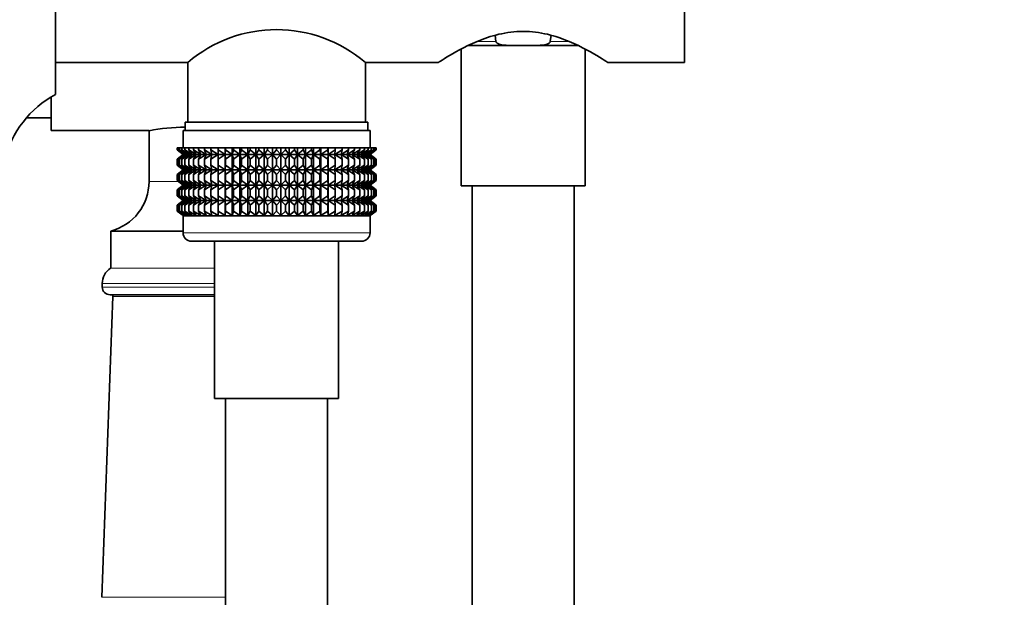
# Model space of a CAD drawing. Units: millimetres. Extents: x 0 to 1478, y 0 to 1758.
# Drawn here: x 1160 to 1276, y 1097 to 1165 of the extents above; entities that cross this region are included whole.
import ezdxf
from ezdxf import colors
from ezdxf.entities.mleader import LeaderData, LeaderLine
from ezdxf.math import Vec2, Vec3

# ---------------------------------------------------------------- set-up
doc = ezdxf.new("R2010")
doc.units = ezdxf.units.MM
doc.layers.add('DV4_Défaut', color=7, linetype='Continuous')
doc.layers.add('Défaut', color=7, linetype='Continuous')

# ---------------------------------------------------------------- blocks, each defined once
blk = doc.blocks.new('_DOT')
at = {"color": 0}
blk.add_line((0, 0), (-1, 0), dxfattribs=at)
at = {"color": 0, "const_width": 0.333}
blk.add_lwpolyline([(-0.1665, 0, 1), (0.1665, 0, 1)], format="xyb", close=True, dxfattribs=at)
blk = doc.blocks.new('SE3')
at = {"layer": 'DV4_Défaut', "color": 7, "linetype": 'Continuous', "lineweight": 35}
for p, q in [((1164, 1156.39), (1164, 1195.89)), ((1238, 1160.14), (1238, 1192.14)), ((1215.81, 1162.62), (1215.7, 1163.35)), ((1222.31, 1163.35), (1222.2, 1162.62)), ((1211.7, 1161.72), (1211.7, 1145.64)), ((1212.48, 1162.14), (1218.32, 1162.14)), ((1218.32, 1162.14), (1219.69, 1162.14)), ((1219.69, 1162.14), (1225.53, 1162.14)), ((1226.3, 1145.64), (1226.3, 1161.73)), ((1164, 1160.14), (1179.55, 1160.14)), ((1179.55, 1160.14), (1179.55, 1153.14)), ((1200.45, 1153.14), (1200.45, 1160.14)), ((1200.45, 1160.14), (1209.01, 1160.14)), ((1229, 1160.14), (1238, 1160.14)), ((1163.5, 1156.11), (1163.5, 1152.14)), ((1160.57, 1153.64), (1163.5, 1153.64)), ((1179.25, 1153.14), (1200.75, 1153.14)), ((1179.25, 1153.14), (1179.25, 1152.14)), ((1200.75, 1152.14), (1200.75, 1153.14)), ((1163.5, 1152.14), (1175, 1152.14)), ((1175, 1152.14), (1175, 1146.15)), ((1179, 1152.14), (1201, 1152.14)), ((1179, 1152.14), (1179, 1150.14)), ((1201, 1150.14), (1201, 1152.14)), ((1178.3, 1150.14), (1178.39, 1150.14)), ((1178.3, 1149.87), (1178.3, 1150.14)), ((1178.39, 1150.14), (1178.58, 1150.14)), ((1178.39, 1149.87), (1178.39, 1150.14)), ((1178.58, 1150.14), (1178.86, 1150.14)), ((1178.58, 1149.87), (1178.58, 1150.14)), ((1178.86, 1150.14), (1179.23, 1150.14)), ((1178.86, 1149.87), (1178.86, 1150.14)), ((1179.23, 1150.14), (1179.68, 1150.14)), ((1179.23, 1149.87), (1179.23, 1150.14)), ((1179.68, 1150.14), (1180.22, 1150.14)), ((1179.68, 1149.87), (1179.68, 1150.14)), ((1180.22, 1150.14), (1180.84, 1150.14)), ((1180.22, 1149.87), (1180.22, 1150.14)), ((1180.84, 1150.14), (1181.53, 1150.14)), ((1180.84, 1149.87), (1180.84, 1150.14)), ((1181.53, 1150.14), (1182.29, 1150.14)), ((1181.53, 1149.87), (1181.53, 1150.14)), ((1182.29, 1150.14), (1183.12, 1150.14)), ((1182.29, 1149.87), (1182.29, 1150.14)), ((1183.12, 1150.14), (1183.95, 1150.14)), ((1183.12, 1149.87), (1183.12, 1150.14)), ((1183.95, 1150.14), (1183.99, 1150.14)), ((1183.95, 1149.34), (1183.95, 1150.14)), ((1183.99, 1150.14), (1184.79, 1150.14)), ((1183.99, 1149.87), (1183.99, 1150.14)), ((1184.79, 1150.14), (1184.92, 1150.14)), ((1184.79, 1149.34), (1184.79, 1150.14)), ((1184.92, 1150.14), (1185.68, 1150.14)), ((1184.92, 1149.87), (1184.92, 1150.14)), ((1185.68, 1150.14), (1185.89, 1150.14)), ((1185.68, 1149.34), (1185.68, 1150.14)), ((1185.89, 1150.14), (1186.61, 1150.14)), ((1185.89, 1149.87), (1185.89, 1150.14)), ((1186.61, 1150.14), (1186.89, 1150.14)), ((1186.61, 1149.34), (1186.61, 1150.14)), ((1186.89, 1150.14), (1187.56, 1150.14)), ((1186.89, 1149.87), (1186.89, 1150.14)), ((1187.56, 1150.14), (1187.91, 1150.14)), ((1187.56, 1149.34), (1187.56, 1150.14)), ((1187.91, 1150.14), (1188.53, 1150.14)), ((1187.91, 1149.87), (1187.91, 1150.14)), ((1188.53, 1150.14), (1188.95, 1150.14)), ((1188.53, 1149.34), (1188.53, 1150.14)), ((1188.95, 1150.14), (1189.51, 1150.14)), ((1188.95, 1149.87), (1188.95, 1150.14)), ((1189.51, 1150.14), (1190, 1150.14)), ((1189.51, 1149.34), (1189.51, 1150.14)), ((1190, 1150.14), (1190.5, 1150.14)), ((1190, 1149.87), (1190, 1150.14)), ((1190.5, 1150.14), (1191.06, 1150.14)), ((1190.5, 1149.34), (1190.5, 1150.14)), ((1191.06, 1150.14), (1191.48, 1150.14)), ((1191.06, 1149.87), (1191.06, 1150.14)), ((1191.48, 1150.14), (1192.1, 1150.14)), ((1191.48, 1149.34), (1191.48, 1150.14)), ((1192.1, 1150.14), (1192.45, 1150.14)), ((1192.1, 1149.87), (1192.1, 1150.14)), ((1192.45, 1150.14), (1193.12, 1150.14)), ((1192.45, 1149.34), (1192.45, 1150.14)), ((1193.12, 1150.14), (1193.4, 1150.14)), ((1193.12, 1149.87), (1193.12, 1150.14)), ((1193.4, 1150.14), (1194.12, 1150.14)), ((1193.4, 1149.34), (1193.4, 1150.14)), ((1194.12, 1150.14), (1194.33, 1150.14)), ((1194.12, 1149.87), (1194.12, 1150.14)), ((1194.33, 1150.14), (1195.09, 1150.14)), ((1194.33, 1149.34), (1194.33, 1150.14)), ((1195.09, 1150.14), (1195.22, 1150.14)), ((1195.09, 1149.87), (1195.09, 1150.14)), ((1195.22, 1150.14), (1196.02, 1150.14)), ((1195.22, 1149.34), (1195.22, 1150.14)), ((1196.02, 1150.14), (1196.06, 1150.14)), ((1196.02, 1149.87), (1196.02, 1150.14)), ((1196.06, 1150.14), (1196.89, 1150.14)), ((1196.06, 1149.34), (1196.06, 1150.14)), ((1196.89, 1150.14), (1197.72, 1150.14)), ((1196.89, 1149.87), (1196.89, 1150.14)), ((1197.72, 1150.14), (1198.48, 1150.14)), ((1197.72, 1149.87), (1197.72, 1150.14)), ((1198.48, 1150.14), (1199.17, 1150.14)), ((1198.48, 1149.87), (1198.48, 1150.14)), ((1199.17, 1150.14), (1199.79, 1150.14)), ((1199.17, 1149.87), (1199.17, 1150.14)), ((1199.79, 1150.14), (1200.33, 1150.14)), ((1199.79, 1149.87), (1199.79, 1150.14)), ((1200.33, 1150.14), (1200.78, 1150.14)), ((1200.33, 1149.87), (1200.33, 1150.14)), ((1200.78, 1150.14), (1201.15, 1150.14)), ((1200.78, 1149.87), (1200.78, 1150.14)), ((1201.15, 1150.14), (1201.43, 1150.14)), ((1201.15, 1149.87), (1201.15, 1150.14)), ((1201.43, 1150.14), (1201.62, 1150.14)), ((1201.43, 1149.87), (1201.43, 1150.14)), ((1201.62, 1150.14), (1201.71, 1150.14)), ((1201.62, 1149.87), (1201.62, 1150.14)), ((1201.71, 1150.14), (1201.71, 1149.87)), ((1179.05, 1149.34), (1178.3, 1149.87)), ((1178.3, 1149.87), (1179, 1149.34)), ((1179, 1149.33), (1178.3, 1148.79)), ((1178.3, 1148.79), (1179.05, 1149.33)), ((1179.18, 1149.34), (1178.39, 1149.87)), ((1178.39, 1149.87), (1179.05, 1149.34)), ((1179.05, 1149.33), (1178.39, 1148.79)), ((1178.39, 1148.79), (1179.18, 1149.33)), ((1179.4, 1149.34), (1178.58, 1149.87)), ((1178.58, 1149.87), (1179.18, 1149.34)), ((1179.18, 1149.33), (1178.58, 1148.79)), ((1178.58, 1148.79), (1179.4, 1149.33)), ((1179.71, 1149.34), (1178.86, 1149.87)), ((1178.86, 1149.87), (1179.4, 1149.34)), ((1179.4, 1149.33), (1178.86, 1148.79)), ((1178.86, 1148.79), (1179.71, 1149.33)), ((1179, 1149.34), (1179.01, 1149.33)), ((1179.01, 1149.33), (1179, 1149.33)), ((1179.01, 1149.33), (1201, 1149.33)), ((1180.09, 1149.34), (1179.23, 1149.87)), ((1179.23, 1149.87), (1179.71, 1149.34)), ((1179.71, 1149.33), (1179.23, 1148.79)), ((1179.23, 1148.79), (1180.09, 1149.33)), ((1180.56, 1149.34), (1179.68, 1149.87)), ((1179.68, 1149.87), (1180.09, 1149.34)), ((1180.09, 1149.33), (1179.68, 1148.79)), ((1179.68, 1148.79), (1180.56, 1149.33)), ((1181.11, 1149.34), (1180.22, 1149.87)), ((1180.22, 1149.87), (1180.56, 1149.34)), ((1180.56, 1149.33), (1180.22, 1148.79)), ((1180.22, 1148.79), (1181.11, 1149.33)), ((1181.72, 1149.34), (1180.84, 1149.87)), ((1180.84, 1149.87), (1181.11, 1149.34)), ((1181.11, 1149.33), (1180.84, 1148.79)), ((1180.84, 1148.79), (1181.72, 1149.33)), ((1182.4, 1149.34), (1181.53, 1149.87)), ((1181.53, 1149.87), (1181.72, 1149.34)), ((1181.72, 1149.33), (1181.53, 1148.79)), ((1181.53, 1148.79), (1182.4, 1149.33)), ((1183.15, 1149.34), (1182.29, 1149.87)), ((1182.29, 1149.87), (1182.4, 1149.34)), ((1182.4, 1149.33), (1182.29, 1148.79)), ((1182.29, 1148.79), (1183.15, 1149.33)), ((1183.95, 1149.34), (1183.12, 1149.87)), ((1183.12, 1149.87), (1183.15, 1149.34)), ((1183.15, 1149.33), (1183.12, 1148.79)), ((1183.12, 1148.79), (1183.95, 1149.33)), ((1183.99, 1149.87), (1183.95, 1149.34)), ((1183.95, 1149.33), (1183.99, 1148.79)), ((1183.95, 1147.54), (1183.95, 1149.33)), ((1184.79, 1149.34), (1183.99, 1149.87)), ((1183.99, 1148.79), (1184.79, 1149.33)), ((1184.92, 1149.87), (1184.79, 1149.34)), ((1184.79, 1149.33), (1184.92, 1148.79)), ((1184.79, 1147.54), (1184.79, 1149.33)), ((1185.68, 1149.34), (1184.92, 1149.87)), ((1184.92, 1148.79), (1185.68, 1149.33)), ((1185.89, 1149.87), (1185.68, 1149.34)), ((1185.68, 1149.33), (1185.89, 1148.79)), ((1185.68, 1147.54), (1185.68, 1149.33)), ((1186.61, 1149.34), (1185.89, 1149.87)), ((1185.89, 1148.79), (1186.61, 1149.33)), ((1186.89, 1149.87), (1186.61, 1149.34)), ((1186.61, 1149.33), (1186.89, 1148.79)), ((1186.61, 1147.54), (1186.61, 1149.33)), ((1187.56, 1149.34), (1186.89, 1149.87)), ((1186.89, 1148.79), (1187.56, 1149.33)), ((1187.91, 1149.87), (1187.56, 1149.34)), ((1187.56, 1149.33), (1187.91, 1148.79)), ((1187.56, 1147.54), (1187.56, 1149.33)), ((1188.53, 1149.34), (1187.91, 1149.87)), ((1187.91, 1148.79), (1188.53, 1149.33)), ((1188.95, 1149.87), (1188.53, 1149.34)), ((1188.53, 1149.33), (1188.95, 1148.79)), ((1188.53, 1147.54), (1188.53, 1149.33)), ((1189.51, 1149.34), (1188.95, 1149.87)), ((1188.95, 1148.79), (1189.51, 1149.33)), ((1190, 1149.87), (1189.51, 1149.34)), ((1189.51, 1149.33), (1190, 1148.79)), ((1189.51, 1147.54), (1189.51, 1149.33)), ((1190.5, 1149.34), (1190, 1149.87)), ((1190, 1148.79), (1190.5, 1149.33)), ((1191.06, 1149.87), (1190.5, 1149.34)), ((1190.5, 1149.33), (1191.06, 1148.79)), ((1190.5, 1147.54), (1190.5, 1149.33)), ((1191.48, 1149.34), (1191.06, 1149.87)), ((1191.06, 1148.79), (1191.48, 1149.33)), ((1192.1, 1149.87), (1191.48, 1149.34)), ((1191.48, 1149.33), (1192.1, 1148.79)), ((1191.48, 1147.54), (1191.48, 1149.33)), ((1192.45, 1149.34), (1192.1, 1149.87)), ((1192.1, 1148.79), (1192.45, 1149.33)), ((1193.12, 1149.87), (1192.45, 1149.34)), ((1192.45, 1149.33), (1193.12, 1148.79)), ((1192.45, 1147.54), (1192.45, 1149.33)), ((1193.4, 1149.34), (1193.12, 1149.87)), ((1193.12, 1148.79), (1193.4, 1149.33)), ((1194.12, 1149.87), (1193.4, 1149.34)), ((1193.4, 1149.33), (1194.12, 1148.79)), ((1193.4, 1147.54), (1193.4, 1149.33)), ((1194.33, 1149.34), (1194.12, 1149.87)), ((1194.12, 1148.79), (1194.33, 1149.33)), ((1195.09, 1149.87), (1194.33, 1149.34)), ((1194.33, 1149.33), (1195.09, 1148.79)), ((1194.33, 1147.54), (1194.33, 1149.33)), ((1195.22, 1149.34), (1195.09, 1149.87)), ((1195.09, 1148.79), (1195.22, 1149.33)), ((1196.02, 1149.87), (1195.22, 1149.34)), ((1195.22, 1149.33), (1196.02, 1148.79)), ((1195.22, 1147.54), (1195.22, 1149.33)), ((1196.06, 1149.34), (1196.02, 1149.87)), ((1196.02, 1148.79), (1196.06, 1149.33)), ((1196.89, 1149.87), (1196.06, 1149.34)), ((1196.06, 1149.33), (1196.89, 1148.79)), ((1196.06, 1147.54), (1196.06, 1149.33)), ((1197.72, 1149.87), (1196.86, 1149.34)), ((1196.86, 1149.34), (1196.89, 1149.87)), ((1196.89, 1148.79), (1196.86, 1149.33)), ((1196.86, 1149.33), (1197.72, 1148.79)), ((1198.48, 1149.87), (1197.61, 1149.34)), ((1197.61, 1149.34), (1197.72, 1149.87)), ((1197.72, 1148.79), (1197.61, 1149.33)), ((1197.61, 1149.33), (1198.48, 1148.79)), ((1199.17, 1149.87), (1198.29, 1149.34)), ((1198.29, 1149.34), (1198.48, 1149.87)), ((1198.48, 1148.79), (1198.29, 1149.33)), ((1198.29, 1149.33), (1199.17, 1148.79)), ((1199.79, 1149.87), (1198.9, 1149.34)), ((1198.9, 1149.34), (1199.17, 1149.87)), ((1199.17, 1148.79), (1198.9, 1149.33)), ((1198.9, 1149.33), (1199.79, 1148.79)), ((1200.33, 1149.87), (1199.45, 1149.34)), ((1199.45, 1149.34), (1199.79, 1149.87)), ((1199.79, 1148.79), (1199.45, 1149.33)), ((1199.45, 1149.33), (1200.33, 1148.79)), ((1200.78, 1149.87), (1199.92, 1149.34)), ((1199.92, 1149.34), (1200.33, 1149.87)), ((1200.33, 1148.79), (1199.92, 1149.33)), ((1199.92, 1149.33), (1200.78, 1148.79)), ((1201.15, 1149.87), (1200.3, 1149.34)), ((1200.3, 1149.34), (1200.78, 1149.87)), ((1200.78, 1148.79), (1200.3, 1149.33)), ((1200.3, 1149.33), (1201.15, 1148.79)), ((1201.43, 1149.87), (1200.61, 1149.34)), ((1200.61, 1149.34), (1201.15, 1149.87)), ((1201.15, 1148.79), (1200.61, 1149.33)), ((1200.61, 1149.33), (1201.43, 1148.79)), ((1201.62, 1149.87), (1200.83, 1149.34)), ((1200.83, 1149.34), (1201.43, 1149.87)), ((1201.43, 1148.79), (1200.83, 1149.33)), ((1200.83, 1149.33), (1201.62, 1148.79)), ((1200.96, 1149.34), (1201.62, 1149.87)), ((1201.71, 1149.87), (1200.96, 1149.34)), ((1201.62, 1148.79), (1200.96, 1149.33)), ((1200.96, 1149.33), (1201.71, 1148.79)), ((1201, 1149.34), (1201.71, 1149.87)), ((1201, 1149.33), (1201, 1149.34)), ((1201.71, 1148.79), (1201, 1149.33)), ((1201, 1149.33), (1201, 1149.33)), ((1178.3, 1148.07), (1178.3, 1148.79)), ((1179.05, 1147.54), (1178.3, 1148.07)), ((1178.3, 1148.07), (1179, 1147.54)), ((1178.39, 1148.07), (1178.39, 1148.79)), ((1179.18, 1147.54), (1178.39, 1148.07)), ((1178.39, 1148.07), (1179.05, 1147.54)), ((1178.58, 1148.07), (1178.58, 1148.79)), ((1179.4, 1147.54), (1178.58, 1148.07)), ((1178.58, 1148.07), (1179.18, 1147.54)), ((1178.86, 1148.07), (1178.86, 1148.79)), ((1179.71, 1147.54), (1178.86, 1148.07)), ((1178.86, 1148.07), (1179.4, 1147.54)), ((1179.23, 1148.07), (1179.23, 1148.79)), ((1180.09, 1147.54), (1179.23, 1148.07)), ((1179.23, 1148.07), (1179.71, 1147.54)), ((1179.68, 1148.07), (1179.68, 1148.79)), ((1180.56, 1147.54), (1179.68, 1148.07)), ((1179.68, 1148.07), (1180.09, 1147.54)), ((1180.22, 1148.07), (1180.22, 1148.79)), ((1181.11, 1147.54), (1180.22, 1148.07)), ((1180.22, 1148.07), (1180.56, 1147.54)), ((1180.84, 1148.07), (1180.84, 1148.79)), ((1181.72, 1147.54), (1180.84, 1148.07)), ((1180.84, 1148.07), (1181.11, 1147.54)), ((1181.53, 1148.07), (1181.53, 1148.79)), ((1182.4, 1147.54), (1181.53, 1148.07)), ((1181.53, 1148.07), (1181.72, 1147.54)), ((1182.29, 1148.07), (1182.29, 1148.79)), ((1183.15, 1147.54), (1182.29, 1148.07)), ((1182.29, 1148.07), (1182.4, 1147.54)), ((1183.12, 1148.07), (1183.12, 1148.79)), ((1183.95, 1147.54), (1183.12, 1148.07)), ((1183.12, 1148.07), (1183.15, 1147.54)), ((1183.99, 1148.07), (1183.95, 1147.54)), ((1183.99, 1148.07), (1183.99, 1148.79)), ((1184.79, 1147.54), (1183.99, 1148.07)), ((1184.92, 1148.07), (1184.79, 1147.54)), ((1184.92, 1148.07), (1184.92, 1148.79)), ((1185.68, 1147.54), (1184.92, 1148.07)), ((1185.89, 1148.07), (1185.68, 1147.54)), ((1185.89, 1148.07), (1185.89, 1148.79)), ((1186.61, 1147.54), (1185.89, 1148.07)), ((1186.89, 1148.07), (1186.61, 1147.54)), ((1186.89, 1148.07), (1186.89, 1148.79)), ((1187.56, 1147.54), (1186.89, 1148.07)), ((1187.91, 1148.07), (1187.56, 1147.54)), ((1187.91, 1148.07), (1187.91, 1148.79)), ((1188.53, 1147.54), (1187.91, 1148.07)), ((1188.95, 1148.07), (1188.53, 1147.54)), ((1188.95, 1148.07), (1188.95, 1148.79)), ((1189.51, 1147.54), (1188.95, 1148.07)), ((1190, 1148.07), (1189.51, 1147.54)), ((1190, 1148.07), (1190, 1148.79)), ((1190.5, 1147.54), (1190, 1148.07)), ((1191.06, 1148.07), (1190.5, 1147.54)), ((1191.06, 1148.07), (1191.06, 1148.79)), ((1191.48, 1147.54), (1191.06, 1148.07)), ((1192.1, 1148.07), (1191.48, 1147.54)), ((1192.1, 1148.07), (1192.1, 1148.79)), ((1192.45, 1147.54), (1192.1, 1148.07)), ((1193.12, 1148.07), (1192.45, 1147.54)), ((1193.12, 1148.07), (1193.12, 1148.79)), ((1193.4, 1147.54), (1193.12, 1148.07)), ((1194.12, 1148.07), (1193.4, 1147.54)), ((1194.12, 1148.07), (1194.12, 1148.79)), ((1194.33, 1147.54), (1194.12, 1148.07)), ((1195.09, 1148.07), (1194.33, 1147.54)), ((1195.09, 1148.07), (1195.09, 1148.79)), ((1195.22, 1147.54), (1195.09, 1148.07)), ((1196.02, 1148.07), (1195.22, 1147.54)), ((1196.02, 1148.07), (1196.02, 1148.79)), ((1196.06, 1147.54), (1196.02, 1148.07)), ((1196.89, 1148.07), (1196.06, 1147.54)), ((1197.72, 1148.07), (1196.86, 1147.54)), ((1196.86, 1147.54), (1196.89, 1148.07)), ((1196.89, 1148.07), (1196.89, 1148.79)), ((1198.48, 1148.07), (1197.61, 1147.54)), ((1197.61, 1147.54), (1197.72, 1148.07)), ((1197.72, 1148.07), (1197.72, 1148.79)), ((1199.17, 1148.07), (1198.29, 1147.54)), ((1198.29, 1147.54), (1198.48, 1148.07)), ((1198.48, 1148.07), (1198.48, 1148.79)), ((1199.79, 1148.07), (1198.9, 1147.54)), ((1198.9, 1147.54), (1199.17, 1148.07)), ((1199.17, 1148.07), (1199.17, 1148.79)), ((1200.33, 1148.07), (1199.45, 1147.54)), ((1199.45, 1147.54), (1199.79, 1148.07)), ((1199.79, 1148.07), (1199.79, 1148.79)), ((1200.78, 1148.07), (1199.92, 1147.54)), ((1199.92, 1147.54), (1200.33, 1148.07)), ((1201.15, 1148.07), (1200.3, 1147.54)), ((1200.3, 1147.54), (1200.78, 1148.07)), ((1200.33, 1148.07), (1200.33, 1148.79)), ((1201.43, 1148.07), (1200.61, 1147.54)), ((1200.61, 1147.54), (1201.15, 1148.07)), ((1200.78, 1148.07), (1200.78, 1148.79)), ((1201.62, 1148.07), (1200.83, 1147.54)), ((1200.83, 1147.54), (1201.43, 1148.07)), ((1200.96, 1147.54), (1201.62, 1148.07)), ((1201.71, 1148.07), (1200.96, 1147.54)), ((1201, 1147.54), (1201.71, 1148.07)), ((1201.15, 1148.07), (1201.15, 1148.79)), ((1201.43, 1148.07), (1201.43, 1148.79)), ((1201.62, 1148.07), (1201.62, 1148.79)), ((1201.71, 1148.79), (1201.71, 1148.07)), ((1179, 1147.52), (1178.3, 1146.99)), ((1178.3, 1146.99), (1179.05, 1147.52)), ((1178.3, 1146.28), (1178.3, 1146.99)), ((1179.05, 1147.52), (1178.39, 1146.99)), ((1178.39, 1146.99), (1179.18, 1147.52)), ((1178.39, 1146.28), (1178.39, 1146.99)), ((1179.18, 1147.52), (1178.58, 1146.99)), ((1178.58, 1146.99), (1179.4, 1147.52)), ((1178.58, 1146.28), (1178.58, 1146.99)), ((1179.4, 1147.52), (1178.86, 1146.99)), ((1178.86, 1146.99), (1179.71, 1147.52)), ((1178.86, 1146.28), (1178.86, 1146.99)), ((1179, 1147.54), (1179.01, 1147.53)), ((1179.01, 1147.53), (1179, 1147.52)), ((1179.01, 1147.53), (1201, 1147.53)), ((1179.71, 1147.52), (1179.23, 1146.99)), ((1179.23, 1146.99), (1180.09, 1147.52)), ((1179.23, 1146.28), (1179.23, 1146.99)), ((1180.09, 1147.52), (1179.68, 1146.99)), ((1179.68, 1146.99), (1180.56, 1147.52)), ((1179.68, 1146.28), (1179.68, 1146.99)), ((1180.56, 1147.52), (1180.22, 1146.99)), ((1180.22, 1146.99), (1181.11, 1147.52)), ((1180.22, 1146.28), (1180.22, 1146.99)), ((1181.11, 1147.52), (1180.84, 1146.99)), ((1180.84, 1146.99), (1181.72, 1147.52)), ((1180.84, 1146.28), (1180.84, 1146.99)), ((1181.72, 1147.52), (1181.53, 1146.99)), ((1181.53, 1146.99), (1182.4, 1147.52)), ((1181.53, 1146.28), (1181.53, 1146.99)), ((1182.4, 1147.52), (1182.29, 1146.99)), ((1182.29, 1146.99), (1183.15, 1147.52)), ((1182.29, 1146.28), (1182.29, 1146.99)), ((1183.15, 1147.52), (1183.12, 1146.99)), ((1183.12, 1146.99), (1183.95, 1147.52)), ((1183.12, 1146.28), (1183.12, 1146.99)), ((1183.95, 1145.74), (1183.95, 1147.52)), ((1183.95, 1147.52), (1183.99, 1146.99)), ((1183.99, 1146.99), (1184.79, 1147.52)), ((1183.99, 1146.28), (1183.99, 1146.99)), ((1184.79, 1145.74), (1184.79, 1147.52)), ((1184.79, 1147.52), (1184.92, 1146.99)), ((1184.92, 1146.99), (1185.68, 1147.52)), ((1184.92, 1146.28), (1184.92, 1146.99)), ((1185.68, 1145.74), (1185.68, 1147.52)), ((1185.68, 1147.52), (1185.89, 1146.99)), ((1185.89, 1146.99), (1186.61, 1147.52)), ((1185.89, 1146.28), (1185.89, 1146.99)), ((1186.61, 1145.74), (1186.61, 1147.52)), ((1186.61, 1147.52), (1186.89, 1146.99)), ((1186.89, 1146.99), (1187.56, 1147.52)), ((1186.89, 1146.28), (1186.89, 1146.99)), ((1187.56, 1145.74), (1187.56, 1147.52)), ((1187.56, 1147.52), (1187.91, 1146.99)), ((1187.91, 1146.99), (1188.53, 1147.52)), ((1187.91, 1146.28), (1187.91, 1146.99)), ((1188.53, 1145.74), (1188.53, 1147.52)), ((1188.53, 1147.52), (1188.95, 1146.99)), ((1188.95, 1146.99), (1189.51, 1147.52)), ((1188.95, 1146.28), (1188.95, 1146.99)), ((1189.51, 1145.74), (1189.51, 1147.52)), ((1189.51, 1147.52), (1190, 1146.99)), ((1190, 1146.99), (1190.5, 1147.52)), ((1190, 1146.28), (1190, 1146.99)), ((1190.5, 1145.74), (1190.5, 1147.52)), ((1190.5, 1147.52), (1191.06, 1146.99)), ((1191.06, 1146.99), (1191.48, 1147.52)), ((1191.06, 1146.28), (1191.06, 1146.99)), ((1191.48, 1145.74), (1191.48, 1147.52)), ((1191.48, 1147.52), (1192.1, 1146.99)), ((1192.1, 1146.99), (1192.45, 1147.52)), ((1192.1, 1146.28), (1192.1, 1146.99)), ((1192.45, 1145.74), (1192.45, 1147.52)), ((1192.45, 1147.52), (1193.12, 1146.99)), ((1193.12, 1146.99), (1193.4, 1147.52)), ((1193.12, 1146.28), (1193.12, 1146.99)), ((1193.4, 1145.74), (1193.4, 1147.52)), ((1193.4, 1147.52), (1194.12, 1146.99)), ((1194.12, 1146.99), (1194.33, 1147.52)), ((1194.12, 1146.28), (1194.12, 1146.99)), ((1194.33, 1145.74), (1194.33, 1147.52)), ((1194.33, 1147.52), (1195.09, 1146.99)), ((1195.09, 1146.99), (1195.22, 1147.52)), ((1195.09, 1146.28), (1195.09, 1146.99)), ((1195.22, 1145.74), (1195.22, 1147.52)), ((1195.22, 1147.52), (1196.02, 1146.99)), ((1196.02, 1146.99), (1196.06, 1147.52)), ((1196.02, 1146.28), (1196.02, 1146.99)), ((1196.06, 1145.74), (1196.06, 1147.52)), ((1196.06, 1147.52), (1196.89, 1146.99)), ((1196.89, 1146.99), (1196.86, 1147.52)), ((1196.86, 1147.52), (1197.72, 1146.99)), ((1196.89, 1146.28), (1196.89, 1146.99)), ((1197.72, 1146.99), (1197.61, 1147.52)), ((1197.61, 1147.52), (1198.48, 1146.99)), ((1197.72, 1146.28), (1197.72, 1146.99)), ((1198.48, 1146.99), (1198.29, 1147.52)), ((1198.29, 1147.52), (1199.17, 1146.99)), ((1198.48, 1146.28), (1198.48, 1146.99)), ((1199.17, 1146.99), (1198.9, 1147.52)), ((1198.9, 1147.52), (1199.79, 1146.99)), ((1199.17, 1146.28), (1199.17, 1146.99)), ((1199.79, 1146.99), (1199.45, 1147.52)), ((1199.45, 1147.52), (1200.33, 1146.99)), ((1199.79, 1146.28), (1199.79, 1146.99)), ((1200.33, 1146.99), (1199.92, 1147.52)), ((1199.92, 1147.52), (1200.78, 1146.99)), ((1200.78, 1146.99), (1200.3, 1147.52)), ((1200.3, 1147.52), (1201.15, 1146.99)), ((1200.33, 1146.28), (1200.33, 1146.99)), ((1201.15, 1146.99), (1200.61, 1147.52)), ((1200.61, 1147.52), (1201.43, 1146.99)), ((1200.78, 1146.28), (1200.78, 1146.99)), ((1201.43, 1146.99), (1200.83, 1147.52)), ((1200.83, 1147.52), (1201.62, 1146.99)), ((1201.62, 1146.99), (1200.96, 1147.52)), ((1200.96, 1147.52), (1201.71, 1146.99)), ((1201, 1147.53), (1201, 1147.54)), ((1201, 1147.52), (1201, 1147.53)), ((1201.71, 1146.99), (1201, 1147.52)), ((1201.15, 1146.28), (1201.15, 1146.99)), ((1201.43, 1146.28), (1201.43, 1146.99)), ((1201.62, 1146.28), (1201.62, 1146.99)), ((1201.71, 1146.99), (1201.71, 1146.28)), ((1179.05, 1145.74), (1178.3, 1146.28)), ((1178.3, 1146.28), (1179, 1145.74)), ((1179, 1145.73), (1178.3, 1145.19)), ((1178.3, 1145.19), (1179.05, 1145.73)), ((1179.18, 1145.74), (1178.39, 1146.28)), ((1178.39, 1146.28), (1179.05, 1145.74)), ((1179.05, 1145.73), (1178.39, 1145.19)), ((1178.39, 1145.19), (1179.18, 1145.73)), ((1179.4, 1145.74), (1178.58, 1146.28)), ((1178.58, 1146.28), (1179.18, 1145.74)), ((1179.18, 1145.73), (1178.58, 1145.19)), ((1178.58, 1145.19), (1179.4, 1145.73)), ((1179.71, 1145.74), (1178.86, 1146.28)), ((1178.86, 1146.28), (1179.4, 1145.74)), ((1179.4, 1145.73), (1178.86, 1145.19)), ((1178.86, 1145.19), (1179.71, 1145.73)), ((1179.01, 1145.74), (1179, 1145.73)), ((1179, 1145.74), (1179.01, 1145.74)), ((1179.01, 1145.74), (1201, 1145.74)), ((1180.09, 1145.74), (1179.23, 1146.28)), ((1179.23, 1146.28), (1179.71, 1145.74)), ((1179.71, 1145.73), (1179.23, 1145.19)), ((1179.23, 1145.19), (1180.09, 1145.73)), ((1180.56, 1145.74), (1179.68, 1146.28)), ((1179.68, 1146.28), (1180.09, 1145.74)), ((1180.09, 1145.73), (1179.68, 1145.19)), ((1179.68, 1145.19), (1180.56, 1145.73)), ((1181.11, 1145.74), (1180.22, 1146.28)), ((1180.22, 1146.28), (1180.56, 1145.74)), ((1180.56, 1145.73), (1180.22, 1145.19)), ((1180.22, 1145.19), (1181.11, 1145.73)), ((1181.72, 1145.74), (1180.84, 1146.28)), ((1180.84, 1146.28), (1181.11, 1145.74)), ((1181.11, 1145.73), (1180.84, 1145.19)), ((1180.84, 1145.19), (1181.72, 1145.73)), ((1182.4, 1145.74), (1181.53, 1146.28)), ((1181.53, 1146.28), (1181.72, 1145.74)), ((1181.72, 1145.73), (1181.53, 1145.19)), ((1181.53, 1145.19), (1182.4, 1145.73)), ((1183.15, 1145.74), (1182.29, 1146.28)), ((1182.29, 1146.28), (1182.4, 1145.74)), ((1182.4, 1145.73), (1182.29, 1145.19)), ((1182.29, 1145.19), (1183.15, 1145.73)), ((1183.95, 1145.74), (1183.12, 1146.28)), ((1183.12, 1146.28), (1183.15, 1145.74)), ((1183.15, 1145.73), (1183.12, 1145.19)), ((1183.12, 1145.19), (1183.95, 1145.73)), ((1183.99, 1146.28), (1183.95, 1145.74)), ((1183.95, 1143.95), (1183.95, 1145.73)), ((1183.95, 1145.73), (1183.99, 1145.19)), ((1184.79, 1145.74), (1183.99, 1146.28)), ((1183.99, 1145.19), (1184.79, 1145.73)), ((1184.92, 1146.28), (1184.79, 1145.74)), ((1184.79, 1143.95), (1184.79, 1145.73)), ((1184.79, 1145.73), (1184.92, 1145.19)), ((1185.68, 1145.74), (1184.92, 1146.28)), ((1184.92, 1145.19), (1185.68, 1145.73)), ((1185.89, 1146.28), (1185.68, 1145.74)), ((1185.68, 1143.95), (1185.68, 1145.73)), ((1185.68, 1145.73), (1185.89, 1145.19)), ((1186.61, 1145.74), (1185.89, 1146.28)), ((1185.89, 1145.19), (1186.61, 1145.73)), ((1186.89, 1146.28), (1186.61, 1145.74)), ((1186.61, 1143.95), (1186.61, 1145.73)), ((1186.61, 1145.73), (1186.89, 1145.19)), ((1187.56, 1145.74), (1186.89, 1146.28)), ((1186.89, 1145.19), (1187.56, 1145.73)), ((1187.91, 1146.28), (1187.56, 1145.74)), ((1187.56, 1143.95), (1187.56, 1145.73)), ((1187.56, 1145.73), (1187.91, 1145.19)), ((1188.53, 1145.74), (1187.91, 1146.28)), ((1187.91, 1145.19), (1188.53, 1145.73)), ((1188.95, 1146.28), (1188.53, 1145.74)), ((1188.53, 1143.95), (1188.53, 1145.73)), ((1188.53, 1145.73), (1188.95, 1145.19)), ((1189.51, 1145.74), (1188.95, 1146.28)), ((1188.95, 1145.19), (1189.51, 1145.73)), ((1190, 1146.28), (1189.51, 1145.74)), ((1189.51, 1143.95), (1189.51, 1145.73)), ((1189.51, 1145.73), (1190, 1145.19)), ((1190.5, 1145.74), (1190, 1146.28)), ((1190, 1145.19), (1190.5, 1145.73)), ((1191.06, 1146.28), (1190.5, 1145.74)), ((1190.5, 1143.95), (1190.5, 1145.73)), ((1190.5, 1145.73), (1191.06, 1145.19)), ((1191.48, 1145.74), (1191.06, 1146.28)), ((1191.06, 1145.19), (1191.48, 1145.73)), ((1192.1, 1146.28), (1191.48, 1145.74)), ((1191.48, 1143.95), (1191.48, 1145.73)), ((1191.48, 1145.73), (1192.1, 1145.19)), ((1192.45, 1145.74), (1192.1, 1146.28)), ((1192.1, 1145.19), (1192.45, 1145.73)), ((1193.12, 1146.28), (1192.45, 1145.74)), ((1192.45, 1143.95), (1192.45, 1145.73)), ((1192.45, 1145.73), (1193.12, 1145.19)), ((1193.4, 1145.74), (1193.12, 1146.28)), ((1193.12, 1145.19), (1193.4, 1145.73)), ((1194.12, 1146.28), (1193.4, 1145.74)), ((1193.4, 1143.95), (1193.4, 1145.73)), ((1193.4, 1145.73), (1194.12, 1145.19)), ((1194.33, 1145.74), (1194.12, 1146.28)), ((1194.12, 1145.19), (1194.33, 1145.73)), ((1195.09, 1146.28), (1194.33, 1145.74)), ((1194.33, 1143.95), (1194.33, 1145.73)), ((1194.33, 1145.73), (1195.09, 1145.19)), ((1195.22, 1145.74), (1195.09, 1146.28)), ((1195.09, 1145.19), (1195.22, 1145.73)), ((1196.02, 1146.28), (1195.22, 1145.74)), ((1195.22, 1143.95), (1195.22, 1145.73)), ((1195.22, 1145.73), (1196.02, 1145.19)), ((1196.06, 1145.74), (1196.02, 1146.28)), ((1196.02, 1145.19), (1196.06, 1145.73)), ((1196.89, 1146.28), (1196.06, 1145.74)), ((1196.06, 1143.95), (1196.06, 1145.73)), ((1196.06, 1145.73), (1196.89, 1145.19)), ((1197.72, 1146.28), (1196.86, 1145.74)), ((1196.86, 1145.74), (1196.89, 1146.28)), ((1196.89, 1145.19), (1196.86, 1145.73)), ((1196.86, 1145.73), (1197.72, 1145.19)), ((1198.48, 1146.28), (1197.61, 1145.74)), ((1197.61, 1145.74), (1197.72, 1146.28)), ((1197.72, 1145.19), (1197.61, 1145.73)), ((1197.61, 1145.73), (1198.48, 1145.19)), ((1199.17, 1146.28), (1198.29, 1145.74)), ((1198.29, 1145.74), (1198.48, 1146.28)), ((1198.48, 1145.19), (1198.29, 1145.73)), ((1198.29, 1145.73), (1199.17, 1145.19)), ((1199.79, 1146.28), (1198.9, 1145.74)), ((1198.9, 1145.74), (1199.17, 1146.28)), ((1199.17, 1145.19), (1198.9, 1145.73)), ((1198.9, 1145.73), (1199.79, 1145.19)), ((1200.33, 1146.28), (1199.45, 1145.74)), ((1199.45, 1145.74), (1199.79, 1146.28)), ((1199.79, 1145.19), (1199.45, 1145.73)), ((1199.45, 1145.73), (1200.33, 1145.19)), ((1200.78, 1146.28), (1199.92, 1145.74)), ((1199.92, 1145.74), (1200.33, 1146.28)), ((1200.33, 1145.19), (1199.92, 1145.73)), ((1199.92, 1145.73), (1200.78, 1145.19)), ((1201.15, 1146.28), (1200.3, 1145.74)), ((1200.3, 1145.74), (1200.78, 1146.28)), ((1200.78, 1145.19), (1200.3, 1145.73)), ((1200.3, 1145.73), (1201.15, 1145.19)), ((1201.43, 1146.28), (1200.61, 1145.74)), ((1200.61, 1145.74), (1201.15, 1146.28)), ((1201.15, 1145.19), (1200.61, 1145.73)), ((1200.61, 1145.73), (1201.43, 1145.19)), ((1201.62, 1146.28), (1200.83, 1145.74)), ((1200.83, 1145.74), (1201.43, 1146.28)), ((1201.43, 1145.19), (1200.83, 1145.73)), ((1200.83, 1145.73), (1201.62, 1145.19)), ((1200.96, 1145.74), (1201.62, 1146.28)), ((1201.71, 1146.28), (1200.96, 1145.74)), ((1201.62, 1145.19), (1200.96, 1145.73)), ((1200.96, 1145.73), (1201.71, 1145.19)), ((1201, 1145.74), (1201.71, 1146.28)), ((1201, 1145.73), (1201, 1145.74)), ((1201, 1145.74), (1201, 1145.74)), ((1201.71, 1145.19), (1201, 1145.73)), ((1211.7, 1145.64), (1226.3, 1145.64)), ((1213, 1145.64), (1213, 910.04)), ((1225, 910.04), (1225, 1145.64)), ((1178.3, 1144.49), (1178.3, 1145.19)), ((1179.05, 1143.95), (1178.3, 1144.49)), ((1178.3, 1144.49), (1179, 1143.95)), ((1178.39, 1144.49), (1178.39, 1145.19)), ((1179.18, 1143.95), (1178.39, 1144.49)), ((1178.39, 1144.49), (1179.05, 1143.95)), ((1178.58, 1144.49), (1178.58, 1145.19)), ((1179.4, 1143.95), (1178.58, 1144.49)), ((1178.58, 1144.49), (1179.18, 1143.95)), ((1178.86, 1144.49), (1178.86, 1145.19)), ((1179.71, 1143.95), (1178.86, 1144.49)), ((1178.86, 1144.49), (1179.4, 1143.95)), ((1179.23, 1144.49), (1179.23, 1145.19)), ((1180.09, 1143.95), (1179.23, 1144.49)), ((1179.23, 1144.49), (1179.71, 1143.95)), ((1179.68, 1144.49), (1179.68, 1145.19)), ((1180.56, 1143.95), (1179.68, 1144.49)), ((1179.68, 1144.49), (1180.09, 1143.95)), ((1180.22, 1144.49), (1180.22, 1145.19)), ((1181.11, 1143.95), (1180.22, 1144.49)), ((1180.22, 1144.49), (1180.56, 1143.95)), ((1180.84, 1144.49), (1180.84, 1145.19)), ((1181.72, 1143.95), (1180.84, 1144.49)), ((1180.84, 1144.49), (1181.11, 1143.95)), ((1181.53, 1144.49), (1181.53, 1145.19)), ((1182.4, 1143.95), (1181.53, 1144.49)), ((1181.53, 1144.49), (1181.72, 1143.95)), ((1182.29, 1144.49), (1182.29, 1145.19)), ((1183.15, 1143.95), (1182.29, 1144.49)), ((1182.29, 1144.49), (1182.4, 1143.95)), ((1183.12, 1144.49), (1183.12, 1145.19)), ((1183.95, 1143.95), (1183.12, 1144.49)), ((1183.12, 1144.49), (1183.15, 1143.95)), ((1183.99, 1144.49), (1183.95, 1143.95)), ((1183.99, 1144.49), (1183.99, 1145.19)), ((1184.79, 1143.95), (1183.99, 1144.49)), ((1184.92, 1144.49), (1184.79, 1143.95)), ((1184.92, 1144.49), (1184.92, 1145.19)), ((1185.68, 1143.95), (1184.92, 1144.49)), ((1185.89, 1144.49), (1185.68, 1143.95)), ((1185.89, 1144.49), (1185.89, 1145.19)), ((1186.61, 1143.95), (1185.89, 1144.49)), ((1186.89, 1144.49), (1186.61, 1143.95)), ((1186.89, 1144.49), (1186.89, 1145.19)), ((1187.56, 1143.95), (1186.89, 1144.49)), ((1187.91, 1144.49), (1187.56, 1143.95)), ((1187.91, 1144.49), (1187.91, 1145.19)), ((1188.53, 1143.95), (1187.91, 1144.49)), ((1188.95, 1144.49), (1188.53, 1143.95)), ((1188.95, 1144.49), (1188.95, 1145.19)), ((1189.51, 1143.95), (1188.95, 1144.49)), ((1190, 1144.49), (1189.51, 1143.95)), ((1190, 1144.49), (1190, 1145.19)), ((1190.5, 1143.95), (1190, 1144.49)), ((1191.06, 1144.49), (1190.5, 1143.95)), ((1191.06, 1144.49), (1191.06, 1145.19)), ((1191.48, 1143.95), (1191.06, 1144.49)), ((1192.1, 1144.49), (1191.48, 1143.95)), ((1192.1, 1144.49), (1192.1, 1145.19)), ((1192.45, 1143.95), (1192.1, 1144.49)), ((1193.12, 1144.49), (1192.45, 1143.95)), ((1193.12, 1144.49), (1193.12, 1145.19)), ((1193.4, 1143.95), (1193.12, 1144.49)), ((1194.12, 1144.49), (1193.4, 1143.95)), ((1194.12, 1144.49), (1194.12, 1145.19)), ((1194.33, 1143.95), (1194.12, 1144.49)), ((1195.09, 1144.49), (1194.33, 1143.95)), ((1195.09, 1144.49), (1195.09, 1145.19)), ((1195.22, 1143.95), (1195.09, 1144.49)), ((1196.02, 1144.49), (1195.22, 1143.95)), ((1196.02, 1144.49), (1196.02, 1145.19)), ((1196.06, 1143.95), (1196.02, 1144.49)), ((1196.89, 1144.49), (1196.06, 1143.95)), ((1197.72, 1144.49), (1196.86, 1143.95)), ((1196.86, 1143.95), (1196.89, 1144.49)), ((1196.89, 1144.49), (1196.89, 1145.19)), ((1198.48, 1144.49), (1197.61, 1143.95)), ((1197.61, 1143.95), (1197.72, 1144.49)), ((1197.72, 1144.49), (1197.72, 1145.19)), ((1199.17, 1144.49), (1198.29, 1143.95)), ((1198.29, 1143.95), (1198.48, 1144.49)), ((1198.48, 1144.49), (1198.48, 1145.19)), ((1199.79, 1144.49), (1198.9, 1143.95)), ((1198.9, 1143.95), (1199.17, 1144.49)), ((1199.17, 1144.49), (1199.17, 1145.19)), ((1200.33, 1144.49), (1199.45, 1143.95)), ((1199.45, 1143.95), (1199.79, 1144.49)), ((1199.79, 1144.49), (1199.79, 1145.19)), ((1200.78, 1144.49), (1199.92, 1143.95)), ((1199.92, 1143.95), (1200.33, 1144.49)), ((1201.15, 1144.49), (1200.3, 1143.95)), ((1200.3, 1143.95), (1200.78, 1144.49)), ((1200.33, 1144.49), (1200.33, 1145.19)), ((1201.43, 1144.49), (1200.61, 1143.95)), ((1200.61, 1143.95), (1201.15, 1144.49)), ((1200.78, 1144.49), (1200.78, 1145.19)), ((1201.62, 1144.49), (1200.83, 1143.95)), ((1200.83, 1143.95), (1201.43, 1144.49)), ((1200.96, 1143.95), (1201.62, 1144.49)), ((1201.71, 1144.49), (1200.96, 1143.95)), ((1201, 1143.95), (1201.71, 1144.49)), ((1201.15, 1144.49), (1201.15, 1145.19)), ((1201.43, 1144.49), (1201.43, 1145.19)), ((1201.62, 1144.49), (1201.62, 1145.19)), ((1201.71, 1145.19), (1201.71, 1144.49)), ((1179, 1143.94), (1178.3, 1143.4)), ((1178.3, 1143.4), (1179.05, 1143.94)), ((1178.3, 1142.68), (1178.3, 1143.4)), ((1179.05, 1143.94), (1178.39, 1143.4)), ((1178.39, 1143.4), (1179.18, 1143.94)), ((1178.39, 1142.68), (1178.39, 1143.4)), ((1179.18, 1143.94), (1178.58, 1143.4)), ((1178.58, 1143.4), (1179.4, 1143.94)), ((1178.58, 1142.68), (1178.58, 1143.4)), ((1179.4, 1143.94), (1178.86, 1143.4)), ((1178.86, 1143.4), (1179.71, 1143.94)), ((1178.86, 1142.68), (1178.86, 1143.4)), ((1179.01, 1143.95), (1179, 1143.94)), ((1179, 1143.95), (1179.01, 1143.95)), ((1179.01, 1143.95), (1201, 1143.95)), ((1179.71, 1143.94), (1179.23, 1143.4)), ((1179.23, 1143.4), (1180.09, 1143.94)), ((1179.23, 1142.68), (1179.23, 1143.4)), ((1180.09, 1143.94), (1179.68, 1143.4)), ((1179.68, 1143.4), (1180.56, 1143.94)), ((1179.68, 1142.68), (1179.68, 1143.4)), ((1180.56, 1143.94), (1180.22, 1143.4)), ((1180.22, 1143.4), (1181.11, 1143.94)), ((1180.22, 1142.68), (1180.22, 1143.4)), ((1181.11, 1143.94), (1180.84, 1143.4)), ((1180.84, 1143.4), (1181.72, 1143.94)), ((1180.84, 1142.68), (1180.84, 1143.4)), ((1181.72, 1143.94), (1181.53, 1143.4)), ((1181.53, 1143.4), (1182.4, 1143.94)), ((1181.53, 1142.68), (1181.53, 1143.4)), ((1182.4, 1143.94), (1182.29, 1143.4)), ((1182.29, 1143.4), (1183.15, 1143.94)), ((1182.29, 1142.68), (1182.29, 1143.4)), ((1183.15, 1143.94), (1183.12, 1143.4)), ((1183.12, 1143.4), (1183.95, 1143.94)), ((1183.12, 1142.68), (1183.12, 1143.4)), ((1183.95, 1142.15), (1183.95, 1143.94)), ((1183.95, 1143.94), (1183.99, 1143.4)), ((1183.99, 1143.4), (1184.79, 1143.94)), ((1183.99, 1142.68), (1183.99, 1143.4)), ((1184.79, 1142.15), (1184.79, 1143.94)), ((1184.79, 1143.94), (1184.92, 1143.4)), ((1184.92, 1143.4), (1185.68, 1143.94)), ((1184.92, 1142.68), (1184.92, 1143.4)), ((1185.68, 1142.15), (1185.68, 1143.94)), ((1185.68, 1143.94), (1185.89, 1143.4)), ((1185.89, 1143.4), (1186.61, 1143.94)), ((1185.89, 1142.68), (1185.89, 1143.4)), ((1186.61, 1142.15), (1186.61, 1143.94)), ((1186.61, 1143.94), (1186.89, 1143.4)), ((1186.89, 1143.4), (1187.56, 1143.94)), ((1186.89, 1142.68), (1186.89, 1143.4)), ((1187.56, 1142.15), (1187.56, 1143.94)), ((1187.56, 1143.94), (1187.91, 1143.4)), ((1187.91, 1143.4), (1188.53, 1143.94)), ((1187.91, 1142.68), (1187.91, 1143.4)), ((1188.53, 1142.15), (1188.53, 1143.94)), ((1188.53, 1143.94), (1188.95, 1143.4)), ((1188.95, 1143.4), (1189.51, 1143.94)), ((1188.95, 1142.68), (1188.95, 1143.4)), ((1189.51, 1142.15), (1189.51, 1143.94)), ((1189.51, 1143.94), (1190, 1143.4)), ((1190, 1143.4), (1190.5, 1143.94)), ((1190, 1142.68), (1190, 1143.4)), ((1190.5, 1142.15), (1190.5, 1143.94)), ((1190.5, 1143.94), (1191.06, 1143.4)), ((1191.06, 1143.4), (1191.48, 1143.94)), ((1191.06, 1142.68), (1191.06, 1143.4)), ((1191.48, 1142.15), (1191.48, 1143.94)), ((1191.48, 1143.94), (1192.1, 1143.4)), ((1192.1, 1143.4), (1192.45, 1143.94)), ((1192.1, 1142.68), (1192.1, 1143.4)), ((1192.45, 1142.15), (1192.45, 1143.94)), ((1192.45, 1143.94), (1193.12, 1143.4)), ((1193.12, 1143.4), (1193.4, 1143.94)), ((1193.12, 1142.68), (1193.12, 1143.4)), ((1193.4, 1142.15), (1193.4, 1143.94)), ((1193.4, 1143.94), (1194.12, 1143.4)), ((1194.12, 1143.4), (1194.33, 1143.94)), ((1194.12, 1142.68), (1194.12, 1143.4)), ((1194.33, 1142.15), (1194.33, 1143.94)), ((1194.33, 1143.94), (1195.09, 1143.4)), ((1195.09, 1143.4), (1195.22, 1143.94)), ((1195.09, 1142.68), (1195.09, 1143.4)), ((1195.22, 1142.15), (1195.22, 1143.94)), ((1195.22, 1143.94), (1196.02, 1143.4)), ((1196.02, 1143.4), (1196.06, 1143.94)), ((1196.02, 1142.68), (1196.02, 1143.4)), ((1196.06, 1142.15), (1196.06, 1143.94)), ((1196.06, 1143.94), (1196.89, 1143.4)), ((1196.89, 1143.4), (1196.86, 1143.94)), ((1196.86, 1143.94), (1197.72, 1143.4)), ((1196.89, 1142.68), (1196.89, 1143.4)), ((1197.72, 1143.4), (1197.61, 1143.94)), ((1197.61, 1143.94), (1198.48, 1143.4)), ((1197.72, 1142.68), (1197.72, 1143.4)), ((1198.48, 1143.4), (1198.29, 1143.94)), ((1198.29, 1143.94), (1199.17, 1143.4)), ((1198.48, 1142.68), (1198.48, 1143.4)), ((1199.17, 1143.4), (1198.9, 1143.94)), ((1198.9, 1143.94), (1199.79, 1143.4)), ((1199.17, 1142.68), (1199.17, 1143.4)), ((1199.79, 1143.4), (1199.45, 1143.94)), ((1199.45, 1143.94), (1200.33, 1143.4)), ((1199.79, 1142.68), (1199.79, 1143.4)), ((1200.33, 1143.4), (1199.92, 1143.94)), ((1199.92, 1143.94), (1200.78, 1143.4)), ((1200.78, 1143.4), (1200.3, 1143.94)), ((1200.3, 1143.94), (1201.15, 1143.4)), ((1200.33, 1142.68), (1200.33, 1143.4)), ((1201.15, 1143.4), (1200.61, 1143.94)), ((1200.61, 1143.94), (1201.43, 1143.4)), ((1200.78, 1142.68), (1200.78, 1143.4)), ((1201.43, 1143.4), (1200.83, 1143.94)), ((1200.83, 1143.94), (1201.62, 1143.4)), ((1201.62, 1143.4), (1200.96, 1143.94)), ((1200.96, 1143.94), (1201.71, 1143.4)), ((1201, 1143.94), (1201, 1143.95)), ((1201, 1143.95), (1201, 1143.95)), ((1201.71, 1143.4), (1201, 1143.94)), ((1201.15, 1142.68), (1201.15, 1143.4)), ((1201.43, 1142.68), (1201.43, 1143.4)), ((1201.62, 1142.68), (1201.62, 1143.4)), ((1201.71, 1143.4), (1201.71, 1142.68)), ((1179.05, 1142.15), (1178.3, 1142.68)), ((1178.3, 1142.68), (1179, 1142.15)), ((1179.18, 1142.15), (1178.39, 1142.68)), ((1178.39, 1142.68), (1179.05, 1142.15)), ((1179.4, 1142.15), (1178.58, 1142.68)), ((1178.58, 1142.68), (1179.18, 1142.15)), ((1179.71, 1142.15), (1178.86, 1142.68)), ((1178.86, 1142.68), (1179.4, 1142.15)), ((1179, 1142.15), (1179.01, 1142.14)), ((1179, 1142.14), (1201, 1142.14)), ((1179, 1142.14), (1179, 1140.14)), ((1179.01, 1142.14), (1179, 1142.14)), ((1179.01, 1142.14), (1201, 1142.14)), ((1180.09, 1142.15), (1179.23, 1142.68)), ((1179.23, 1142.68), (1179.71, 1142.15)), ((1180.56, 1142.15), (1179.68, 1142.68)), ((1179.68, 1142.68), (1180.09, 1142.15)), ((1181.11, 1142.15), (1180.22, 1142.68)), ((1180.22, 1142.68), (1180.56, 1142.15)), ((1181.72, 1142.15), (1180.84, 1142.68)), ((1180.84, 1142.68), (1181.11, 1142.15)), ((1182.4, 1142.15), (1181.53, 1142.68)), ((1181.53, 1142.68), (1181.72, 1142.15)), ((1183.15, 1142.15), (1182.29, 1142.68)), ((1182.29, 1142.68), (1182.4, 1142.15)), ((1183.95, 1142.15), (1183.12, 1142.68)), ((1183.12, 1142.68), (1183.15, 1142.15)), ((1183.99, 1142.68), (1183.95, 1142.15)), ((1184.79, 1142.15), (1183.99, 1142.68)), ((1184.92, 1142.68), (1184.79, 1142.15)), ((1185.68, 1142.15), (1184.92, 1142.68)), ((1185.89, 1142.68), (1185.68, 1142.15)), ((1186.61, 1142.15), (1185.89, 1142.68)), ((1186.89, 1142.68), (1186.61, 1142.15)), ((1187.56, 1142.15), (1186.89, 1142.68)), ((1187.91, 1142.68), (1187.56, 1142.15)), ((1188.53, 1142.15), (1187.91, 1142.68)), ((1188.95, 1142.68), (1188.53, 1142.15)), ((1189.51, 1142.15), (1188.95, 1142.68)), ((1190, 1142.68), (1189.51, 1142.15)), ((1190.5, 1142.15), (1190, 1142.68)), ((1191.06, 1142.68), (1190.5, 1142.15)), ((1191.48, 1142.15), (1191.06, 1142.68)), ((1192.1, 1142.68), (1191.48, 1142.15)), ((1192.45, 1142.15), (1192.1, 1142.68)), ((1193.12, 1142.68), (1192.45, 1142.15)), ((1193.4, 1142.15), (1193.12, 1142.68)), ((1194.12, 1142.68), (1193.4, 1142.15)), ((1194.33, 1142.15), (1194.12, 1142.68)), ((1195.09, 1142.68), (1194.33, 1142.15)), ((1195.22, 1142.15), (1195.09, 1142.68)), ((1196.02, 1142.68), (1195.22, 1142.15)), ((1196.06, 1142.15), (1196.02, 1142.68)), ((1196.89, 1142.68), (1196.06, 1142.15)), ((1197.72, 1142.68), (1196.86, 1142.15)), ((1196.86, 1142.15), (1196.89, 1142.68)), ((1198.48, 1142.68), (1197.61, 1142.15)), ((1197.61, 1142.15), (1197.72, 1142.68)), ((1199.17, 1142.68), (1198.29, 1142.15)), ((1198.29, 1142.15), (1198.48, 1142.68)), ((1199.79, 1142.68), (1198.9, 1142.15)), ((1198.9, 1142.15), (1199.17, 1142.68)), ((1200.33, 1142.68), (1199.45, 1142.15)), ((1199.45, 1142.15), (1199.79, 1142.68)), ((1200.78, 1142.68), (1199.92, 1142.15)), ((1199.92, 1142.15), (1200.33, 1142.68)), ((1201.15, 1142.68), (1200.3, 1142.15)), ((1200.3, 1142.15), (1200.78, 1142.68)), ((1201.43, 1142.68), (1200.61, 1142.15)), ((1200.61, 1142.15), (1201.15, 1142.68)), ((1201.62, 1142.68), (1200.83, 1142.15)), ((1200.83, 1142.15), (1201.43, 1142.68)), ((1200.96, 1142.15), (1201.62, 1142.68)), ((1201.71, 1142.68), (1200.96, 1142.15)), ((1201, 1142.15), (1201.71, 1142.68)), ((1201, 1142.14), (1201, 1142.15)), ((1201, 1140.14), (1201, 1142.14)), ((1201, 1142.14), (1201, 1142.14)), ((1170.5, 1140.34), (1179, 1140.34)), ((1170.5, 1140.34), (1170.5, 1136.01)), ((1180, 1139.14), (1200, 1139.14)), ((1182.7, 1139.14), (1182.7, 1120.64)), ((1197.3, 1120.64), (1197.3, 1139.14)), ((1170.5, 1136.01), (1170.48, 1135.99)), ((1169.5, 1134.16), (1169.5, 1133.76)), ((1170.42, 1132.84), (1182.7, 1132.84)), ((1170.75, 1132.63), (1169.47, 1097.28)), ((1182.7, 1120.64), (1197.3, 1120.64)), ((1184, 1120.64), (1184, 910.04)), ((1196, 910.04), (1196, 1120.64))]:
    blk.add_line(p, q, dxfattribs=at)
at = {"layer": 'DV4_Défaut', "color": 7, "linetype": 'Continuous', "lineweight": 18}
for p, q in [((1213.59, 1162.62), (1215.81, 1162.62)), ((1224.4, 1162.62), (1222.2, 1162.62)), ((1175, 1146.15), (1178.46, 1146.15)), ((1179, 1140.14), (1201, 1140.14)), ((1170.48, 1135.99), (1182.7, 1135.99)), ((1169.5, 1134.16), (1182.7, 1134.16)), ((1169.5, 1133.76), (1182.7, 1133.76)), ((1170.75, 1132.63), (1182.7, 1132.63)), ((1169.47, 1097.28), (1184, 1097.28))]:
    blk.add_line(p, q, dxfattribs=at)
at = {"layer": 'DV4_Défaut', "color": 7, "linetype": 'Continuous', "lineweight": 35}
for centre, radius, start, end in [((1190, 1148.03), 15.99, 49.2065, 130.7935), ((1169.67, 1145.81), 12, 118.15, 166.3564), ((1179.5, 1128.55), 24.01, 90.6012, 100.8001), ((1169, 1146.15), 6, 284.4775, 0), ((1180, 1140.14), 1, 180, 270), ((1200, 1140.14), 1, 270, 0), ((1171.7, 1134.16), 2.2, 123.6901, 180), ((1170.42, 1133.76), 0.915, 180, 270), ((1170.55, 1132.64), 0.2, 357.9226, 90)]:
    blk.add_arc(centre, radius, start, end, dxfattribs=at)
for points, knots in [([(1229, 1160.14), (1229, 1160.14), (1228.95, 1160.17), (1228.7, 1160.33), (1228.41, 1160.52), (1227.19, 1161.26), (1225.94, 1161.99), (1223.63, 1162.95), (1222.78, 1163.25), (1220.96, 1163.68), (1219.98, 1163.81), (1218.04, 1163.81), (1217.05, 1163.68), (1215.23, 1163.25), (1214.37, 1162.95), (1212.07, 1161.99), (1210.81, 1161.25), (1209.6, 1160.52), (1209.31, 1160.33), (1209.05, 1160.17), (1209.01, 1160.14), (1209.01, 1160.14)], [0, 0, 0, 0, 0.052019, 0.052019, 0.141619, 0.141619, 0.320819, 0.320819, 0.41042, 0.41042, 0.50002, 0.50002, 0.58962, 0.58962, 0.67922, 0.67922, 0.85842, 0.85842, 0.94802, 0.94802, 1, 1, 1, 1]), ([(1218.32, 1162.14), (1217.88, 1162.14), (1217.44, 1162.14), (1216.78, 1162.19), (1216.56, 1162.22), (1216.24, 1162.3), (1216.13, 1162.34), (1215.98, 1162.41), (1215.94, 1162.44), (1215.85, 1162.51), (1215.82, 1162.56), (1215.81, 1162.62)], [0, 0, 0, 0, 0.5, 0.5, 0.75, 0.75, 0.875, 0.875, 0.9375, 0.9375, 1, 1, 1, 1]), ([(1222.2, 1162.62), (1222.19, 1162.56), (1222.16, 1162.51), (1222.07, 1162.44), (1222.03, 1162.41), (1221.88, 1162.33), (1221.77, 1162.3), (1221.45, 1162.22), (1221.23, 1162.19), (1220.57, 1162.14), (1220.13, 1162.14), (1219.69, 1162.14)], [0, 0, 0, 0, 0.0625, 0.0625, 0.125, 0.125, 0.25, 0.25, 0.5, 0.5, 1, 1, 1, 1])]:
    blk.add_open_spline(points, degree=3, knots=knots, dxfattribs=at)

msp = doc.modelspace()

# ---------------------------------------------------------------- block references
at = {"layer": 'Défaut'}
msp.add_blockref('SE3', (0, 0), dxfattribs=at)

# ---------------------------------------------------------------- leaders
at = {"layer": 'Défaut', "color": 7, "linetype": 'Continuous', "lineweight": 18}
ml = msp.add_multileader_mtext('Standard', dxfattribs=at)
ml.set_content('{\\pxsm0.9;\\fSolid Edge ISO|b1||i0||c0|p34;\\W1.;22/01/2021\\P}', color=256)
ml.set_leader_properties()
ml.set_arrow_properties(name='DOT')
ml.build(insert=Vec2(0, 0))
ml.multileader.update_dxf_attribs({"leader_type": 0, "dogleg_length": 0, "arrow_head_size": 12})
ctx = ml.context
ctx.base_point, ctx.char_height, ctx.arrow_head_size, ctx.landing_gap_size = Vec3(1390.41, 1750.71), 12, 12, 4.2
notes = []
notes.append((ctx, [(0, (0, 0, 0), (0, 0), (1, 0), 1, [])]))
ctx.mtext.insert = Vec3(1392.41, 1756.83)
for ctx, leaders in notes:
    for number, flags, end, landing, length, lines in leaders:
        leader = LeaderData()
        leader.index, (leader.has_last_leader_line, leader.has_dogleg_vector, leader.attachment_direction) = number, flags
        leader.last_leader_point, leader.dogleg_vector, leader.dogleg_length = Vec3(end), Vec3(landing), length
        for number, points, colour, breaks in lines:
            line = LeaderLine()
            line.index, line.vertices, line.color, line.breaks = number, Vec3.list(points), colors.encode_raw_color(colour), breaks
            leader.lines.append(line)
        ctx.leaders.append(leader)

doc.saveas('drawing.dxf')
